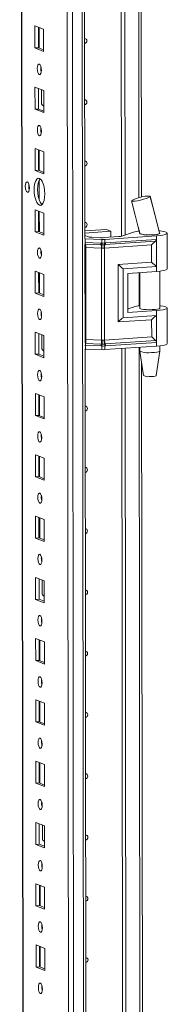
# Model space of a CAD drawing. Units: millimetres. Extents: x -85 to 11497, y 62 to 11689.
# Drawn here: x 9871 to 9930, y 3023 to 3419 of the extents above; entities that cross this region are included whole.
import ezdxf

# ---------------------------------------------------------------- set-up
doc = ezdxf.new("R2010")
doc.units = ezdxf.units.MM

msp = doc.modelspace()

# ---------------------------------------------------------------- linework, layer by layer
at = {"color": 7, "linetype": 'Continuous', "lineweight": 15}
for p, q in [((9870.792, 4071.84), (9873.243, 2009.167)), ((9889.104, 4041.159), (9891.489, 2034.027)), ((9896.986, 3331.405), (9896.247, 3952.688)), ((9911.689, 3332.375), (9910.952, 3952.894)), ((9910.961, 3952.894), (9911.699, 3332.378)), ((9912.344, 3952.986), (9913.081, 3332.82)), ((9919.657, 3348.049), (9918.944, 3947.484)), ((9876.892, 3416.958), (9880.384, 3415.594)), ((9876.903, 3408.081), (9876.892, 3416.958)), ((9878.275, 3416.418), (9878.285, 3408.179)), ((9878.58, 3408.064), (9878.57, 3416.303)), ((9880.384, 3415.594), (9880.395, 3406.717)), ((9878.285, 3408.179), (9876.903, 3408.081)), ((9880.395, 3406.717), (9876.903, 3408.081)), ((9878.285, 3408.179), (9880.394, 3407.355)), ((9876.921, 3392.3), (9880.414, 3390.936)), ((9876.932, 3383.424), (9876.921, 3392.3)), ((9878.305, 3391.76), (9878.314, 3383.521)), ((9879.528, 3386.023), (9879.522, 3391.285)), ((9880.414, 3390.936), (9880.424, 3382.06)), ((9880.088, 3384.874), (9880.33, 3384.868)), ((9880.33, 3384.868), (9880.421, 3384.874)), ((9878.314, 3383.521), (9876.932, 3383.424)), ((9880.424, 3382.06), (9876.932, 3383.424)), ((9878.314, 3383.521), (9880.423, 3382.697)), ((9876.951, 3367.643), (9880.443, 3366.279)), ((9876.961, 3358.766), (9876.951, 3367.643)), ((9878.334, 3367.102), (9878.344, 3358.863)), ((9878.639, 3358.748), (9878.629, 3366.987)), ((9880.443, 3366.279), (9880.453, 3357.402)), ((9878.344, 3358.863), (9876.961, 3358.766)), ((9880.453, 3357.402), (9876.961, 3358.766)), ((9878.344, 3358.863), (9880.453, 3358.04)), ((9878.653, 3346.881), (9878.643, 3354.835)), ((9915.768, 3346.67), (9915.827, 3346.727)), ((9923.226, 3348.303), (9923.127, 3348.209)), ((9923.195, 3348.38), (9923.227, 3348.304)), ((9923.227, 3348.304), (9923.226, 3348.303)), ((9876.98, 3342.985), (9880.472, 3341.621)), ((9876.991, 3334.108), (9876.98, 3342.985)), ((9878.363, 3342.445), (9878.373, 3334.206)), ((9878.668, 3334.091), (9878.658, 3342.33)), ((9880.472, 3341.621), (9880.483, 3332.744)), ((9878.373, 3334.206), (9876.991, 3334.108)), ((9880.483, 3332.744), (9876.991, 3334.108)), ((9878.373, 3334.206), (9880.482, 3333.382)), ((9896.982, 3334.45), (9905.474, 3335.05)), ((9907.336, 3334.322), (9896.983, 3333.591)), ((9896.984, 3332.627), (9898.392, 3332.077)), ((9905.474, 3335.05), (9907.336, 3334.322)), ((9907.339, 3331.953), (9907.336, 3334.322)), ((9911.825, 3332.416), (9916.429, 3333.9)), ((9918.38, 3336.078), (9918.998, 3333.502)), ((9919.009, 3333.492), (9919.009, 3333.361)), ((9926.903, 3333.616), (9927.008, 3333.526)), ((9927.009, 3333.37), (9927.008, 3333.578)), ((9930.026, 3319.221), (9930.009, 3333.522)), ((9897.109, 3331.31), (9896.901, 3331.32)), ((9897.035, 3289.408), (9896.988, 3329.018)), ((9903.717, 3331.056), (9897.109, 3331.31)), ((9897.111, 3329.834), (9897.109, 3331.31)), ((9897.111, 3329.834), (9903.412, 3329.592)), ((9897.19, 3329.153), (9903.491, 3328.911)), ((9899.769, 3331.886), (9903.421, 3331.746)), ((9903.412, 3329.592), (9903.664, 3329.586)), ((9903.491, 3328.911), (9903.762, 3328.901)), ((9903.664, 3329.586), (9903.719, 3329.586)), ((9903.719, 3329.586), (9903.717, 3331.056)), ((9903.762, 3328.901), (9903.846, 3328.898)), ((9904.623, 3331.761), (9910.67, 3332.188)), ((9904.752, 3328.91), (9904.833, 3328.915)), ((9904.833, 3328.915), (9905.093, 3328.931)), ((9923.751, 3328.818), (9904.85, 3327.563)), ((9925.725, 3332.453), (9904.919, 3331.072)), ((9904.921, 3329.602), (9904.919, 3331.072)), ((9904.974, 3329.603), (9904.921, 3329.602)), ((9905.215, 3329.616), (9904.974, 3329.603)), ((9905.093, 3328.931), (9925.38, 3330.278)), ((9925.726, 3330.977), (9905.215, 3329.616)), ((9923.759, 3321.878), (9923.751, 3328.818)), ((9925.725, 3332.453), (9925.726, 3330.977)), ((9925.726, 3330.977), (9925.739, 3320.124)), ((9903.648, 3327.548), (9897.347, 3327.79)), ((9897.391, 3290.768), (9897.347, 3327.79)), ((9903.692, 3290.526), (9903.648, 3327.548)), ((9903.803, 3327.536), (9903.648, 3327.548)), ((9904.85, 3327.563), (9904.701, 3327.547)), ((9904.894, 3290.541), (9904.85, 3327.563)), ((9910.321, 3320.986), (9923.759, 3321.878)), ((9910.348, 3297.843), (9910.321, 3320.986)), ((9877.009, 3318.327), (9880.501, 3316.963)), ((9877.02, 3309.451), (9877.009, 3318.327)), ((9878.393, 3317.787), (9878.402, 3309.548)), ((9878.697, 3309.433), (9878.687, 3317.672)), ((9880.501, 3316.963), (9880.512, 3308.087)), ((9912.301, 3319.232), (9925.739, 3320.124)), ((9912.325, 3299.506), (9912.301, 3319.232)), ((9914.163, 3317.383), (9925.742, 3318.151)), ((9914.163, 3317.383), (9914.182, 3301.602)), ((9919.027, 3317.706), (9919.044, 3303.278)), ((9925.739, 3320.124), (9925.742, 3318.151)), ((9927.044, 3303.288), (9927.027, 3318.27)), ((9878.402, 3309.548), (9877.02, 3309.451)), ((9880.512, 3308.087), (9877.02, 3309.451)), ((9878.402, 3309.548), (9880.511, 3308.724)), ((9914.18, 3303.081), (9916.465, 3303.818)), ((9914.182, 3301.602), (9925.76, 3302.371)), ((9925.76, 3302.371), (9925.763, 3300.398)), ((9930.061, 3289.138), (9930.044, 3303.44)), ((9923.786, 3298.736), (9910.348, 3297.843)), ((9925.763, 3300.398), (9912.325, 3299.506)), ((9923.795, 3291.796), (9923.786, 3298.736)), ((9925.763, 3300.398), (9925.776, 3289.545)), ((9877.039, 3293.67), (9880.531, 3292.306)), ((9877.049, 3284.793), (9877.039, 3293.67)), ((9878.422, 3293.129), (9878.432, 3284.891)), ((9879.645, 3287.392), (9879.639, 3292.654)), ((9880.531, 3292.306), (9880.541, 3283.429)), ((9903.538, 3288.948), (9897.237, 3289.19)), ((9897.391, 3290.768), (9903.692, 3290.526)), ((9903.692, 3290.526), (9903.847, 3290.528)), ((9904.745, 3290.539), (9904.894, 3290.541)), ((9923.795, 3291.796), (9904.894, 3290.541)), ((9925.428, 3290.316), (9905.141, 3288.969)), ((9905.264, 3288.183), (9925.776, 3289.545)), ((9925.776, 3289.545), (9925.777, 3288.069)), ((9880.205, 3286.243), (9880.447, 3286.237)), ((9880.447, 3286.237), (9880.538, 3286.244)), ((9897.162, 3286.926), (9896.954, 3286.936)), ((9897.63, 2788.937), (9897.038, 3286.932)), ((9903.461, 3288.16), (9897.16, 3288.402)), ((9897.162, 3286.926), (9897.16, 3288.402)), ((9903.77, 3286.672), (9897.162, 3286.926)), ((9903.714, 3288.147), (9903.461, 3288.16)), ((9903.81, 3288.939), (9903.538, 3288.948)), ((9903.768, 3288.142), (9903.714, 3288.147)), ((9903.77, 3286.672), (9903.768, 3288.142)), ((9903.894, 3288.937), (9903.81, 3288.939)), ((9904.88, 3288.953), (9904.799, 3288.948)), ((9905.141, 3288.969), (9904.88, 3288.953)), ((9904.97, 3288.158), (9905.023, 3288.164)), ((9904.972, 3286.688), (9904.97, 3288.158)), ((9925.777, 3288.069), (9904.972, 3286.688)), ((9905.023, 3288.164), (9905.264, 3288.183)), ((9912.334, 2789.907), (9911.743, 3287.137)), ((9911.752, 3287.138), (9912.343, 2789.91)), ((9913.135, 3287.23), (9913.725, 2790.352)), ((9919.063, 3287.623), (9919.065, 3286.108)), ((9919.066, 3286.092), (9920.578, 3276.234)), ((9925.575, 3276.24), (9927.064, 3286.101)), ((9927.065, 3286.118), (9927.062, 3288.187)), ((9878.432, 3284.891), (9877.049, 3284.793)), ((9880.541, 3283.429), (9877.049, 3284.793)), ((9878.432, 3284.891), (9880.541, 3284.067)), ((9920.301, 2805.581), (9919.735, 3281.728)), ((9877.068, 3269.012), (9880.56, 3267.648)), ((9877.079, 3260.135), (9877.068, 3269.012)), ((9878.451, 3268.472), (9878.461, 3260.233)), ((9878.756, 3260.118), (9878.746, 3268.357)), ((9880.56, 3267.648), (9880.571, 3258.771)), ((9878.461, 3260.233), (9877.079, 3260.135)), ((9880.571, 3258.771), (9877.079, 3260.135)), ((9878.461, 3260.233), (9880.57, 3259.409)), ((9877.097, 3244.354), (9880.589, 3242.99)), ((9877.108, 3235.478), (9877.097, 3244.354)), ((9878.48, 3243.814), (9878.49, 3235.575)), ((9878.785, 3235.46), (9878.775, 3243.699)), ((9880.589, 3242.99), (9880.6, 3234.114)), ((9878.49, 3235.575), (9877.108, 3235.478)), ((9880.6, 3234.114), (9877.108, 3235.478)), ((9878.49, 3235.575), (9880.599, 3234.752)), ((9877.127, 3219.697), (9880.619, 3218.333)), ((9877.137, 3210.82), (9877.127, 3219.697)), ((9878.51, 3219.157), (9878.52, 3210.918)), ((9878.814, 3210.802), (9878.805, 3219.041)), ((9880.619, 3218.333), (9880.629, 3209.456)), ((9878.52, 3210.918), (9877.137, 3210.82)), ((9880.629, 3209.456), (9877.137, 3210.82)), ((9878.52, 3210.918), (9880.628, 3210.094)), ((9877.156, 3195.039), (9880.648, 3193.675)), ((9877.166, 3186.162), (9877.156, 3195.039)), ((9878.539, 3194.499), (9878.549, 3186.26)), ((9879.762, 3188.761), (9879.756, 3194.024)), ((9880.648, 3193.675), (9880.659, 3184.798)), ((9878.549, 3186.26), (9877.166, 3186.162)), ((9880.659, 3184.798), (9877.166, 3186.162)), ((9878.549, 3186.26), (9880.658, 3185.436)), ((9880.323, 3187.613), (9880.565, 3187.607)), ((9880.565, 3187.607), (9880.655, 3187.613)), ((9877.185, 3170.381), (9880.677, 3169.018)), ((9877.196, 3161.505), (9877.185, 3170.381)), ((9878.568, 3169.841), (9878.578, 3161.602)), ((9878.873, 3161.487), (9878.863, 3169.726)), ((9880.677, 3169.018), (9880.688, 3160.141)), ((9878.578, 3161.602), (9877.196, 3161.505)), ((9880.688, 3160.141), (9877.196, 3161.505)), ((9878.578, 3161.602), (9880.687, 3160.779)), ((9877.214, 3145.724), (9880.707, 3144.36)), ((9877.225, 3136.847), (9877.214, 3145.724)), ((9878.598, 3145.184), (9878.608, 3136.945)), ((9878.902, 3136.83), (9878.893, 3145.068)), ((9880.707, 3144.36), (9880.717, 3135.483)), ((9878.608, 3136.945), (9877.225, 3136.847)), ((9880.717, 3135.483), (9877.225, 3136.847)), ((9878.608, 3136.945), (9880.716, 3136.121)), ((9877.244, 3121.066), (9880.736, 3119.702)), ((9877.254, 3112.189), (9877.244, 3121.066)), ((9878.627, 3120.526), (9878.637, 3112.287)), ((9878.932, 3112.172), (9878.922, 3120.411)), ((9880.736, 3119.702), (9880.746, 3110.825)), ((9878.637, 3112.287), (9877.254, 3112.189)), ((9880.746, 3110.825), (9877.254, 3112.189)), ((9878.637, 3112.287), (9880.746, 3111.463)), ((9877.273, 3096.409), (9880.765, 3095.045)), ((9877.284, 3087.532), (9877.273, 3096.409)), ((9878.656, 3095.868), (9878.666, 3087.629)), ((9879.88, 3090.131), (9879.873, 3095.393)), ((9880.765, 3095.045), (9880.776, 3086.168)), ((9878.666, 3087.629), (9877.284, 3087.532)), ((9880.776, 3086.168), (9877.284, 3087.532)), ((9878.666, 3087.629), (9880.775, 3086.806)), ((9880.44, 3088.982), (9880.682, 3088.976)), ((9880.682, 3088.976), (9880.772, 3088.983)), ((9877.302, 3071.751), (9880.795, 3070.387)), ((9877.313, 3062.874), (9877.302, 3071.751)), ((9878.686, 3071.211), (9878.695, 3062.972)), ((9878.99, 3062.857), (9878.98, 3071.095)), ((9880.795, 3070.387), (9880.805, 3061.51)), ((9878.695, 3062.972), (9877.313, 3062.874)), ((9880.805, 3061.51), (9877.313, 3062.874)), ((9878.695, 3062.972), (9880.804, 3062.148)), ((9877.332, 3047.093), (9880.824, 3045.729)), ((9877.342, 3038.217), (9877.332, 3047.093)), ((9878.715, 3046.553), (9878.725, 3038.314)), ((9879.02, 3038.199), (9879.01, 3046.438)), ((9880.824, 3045.729), (9880.834, 3036.853)), ((9878.725, 3038.314), (9877.342, 3038.217)), ((9880.834, 3036.853), (9877.342, 3038.217)), ((9878.725, 3038.314), (9880.834, 3037.49))]:
    msp.add_line(p, q, dxfattribs=at)
at = {"color": 8, "linetype": 'Continuous', "lineweight": 15}
for p, q in [((9873.369, 2009.065), (9870.917, 4071.849)), ((9893.623, 2001.834), (9891.161, 4073.017)), ((9895.124, 4073.3), (9897.586, 2002.113)), ((9917.958, 3953.359), (9918.677, 3347.81)), ((9880.33, 3384.868), (9880.421, 3384.833)), ((9918.693, 3334.773), (9918.693, 3334.418)), ((9896.903, 3329.844), (9897.111, 3329.834)), ((9918.713, 3317.685), (9918.729, 3304.335)), ((9880.447, 3286.237), (9880.538, 3286.202)), ((9897.16, 3288.402), (9896.952, 3288.412)), ((9918.749, 3287.602), (9919.322, 2805.341)), ((9880.565, 3187.607), (9880.655, 3187.571)), ((9880.682, 3088.976), (9880.772, 3088.941))]:
    msp.add_line(p, q, dxfattribs=at)
at = {"color": 7, "linetype": 'Continuous', "lineweight": 15, "flags": 128}
for points in [[(9896.89, 3411.874), (9897.209, 3411.823), (9897.508, 3411.63), (9897.709, 3411.324), (9897.779, 3410.952), (9897.71, 3410.569), (9897.51, 3410.235), (9897.211, 3410), (9896.892, 3409.903)], [(9878.656, 3401.58), (9878.968, 3401.301), (9879.233, 3400.748), (9879.41, 3400.007), (9879.473, 3399.19), (9879.412, 3398.422), (9879.236, 3397.819), (9878.972, 3397.473), (9878.661, 3397.437), (9878.349, 3397.717), (9878.084, 3398.269), (9877.906, 3399.01), (9877.843, 3399.827), (9877.904, 3400.595), (9878.08, 3401.198), (9878.344, 3401.544), (9878.656, 3401.58)], [(9896.919, 3387.217), (9897.238, 3387.165), (9897.538, 3386.972), (9897.738, 3386.666), (9897.809, 3386.294), (9897.739, 3385.911), (9897.539, 3385.577), (9897.241, 3385.343), (9896.922, 3385.246)], [(9878.685, 3376.922), (9878.997, 3376.643), (9879.262, 3376.091), (9879.439, 3375.35), (9879.502, 3374.533), (9879.441, 3373.764), (9879.265, 3373.161), (9879.001, 3372.816), (9878.69, 3372.78), (9878.378, 3373.059), (9878.113, 3373.612), (9877.936, 3374.353), (9877.873, 3375.169), (9877.934, 3375.938), (9878.109, 3376.541), (9878.373, 3376.886), (9878.685, 3376.922)], [(9879.268, 3374.897), (9879.294, 3374.927), (9879.471, 3375.11)], [(9896.949, 3362.559), (9897.268, 3362.507), (9897.567, 3362.315), (9897.767, 3362.009), (9897.838, 3361.636), (9897.768, 3361.254), (9897.569, 3360.92), (9897.27, 3360.685), (9896.951, 3360.588)], [(9873.864, 3354.184), (9874.18, 3353.901), (9874.448, 3353.342), (9874.627, 3352.592), (9874.691, 3351.766), (9874.629, 3350.988), (9874.451, 3350.378), (9874.184, 3350.028), (9873.869, 3349.992), (9873.553, 3350.275), (9873.285, 3350.834), (9873.106, 3351.583), (9873.042, 3352.41), (9873.104, 3353.187), (9873.282, 3353.798), (9873.549, 3354.147), (9873.864, 3354.184)], [(9878.71, 3355.618), (9879.263, 3355.218), (9879.778, 3354.475), (9880.221, 3353.44), (9880.562, 3352.184), (9880.776, 3350.792), (9880.851, 3349.36), (9880.78, 3347.984), (9880.568, 3346.759), (9880.23, 3345.768), (9879.789, 3345.079), (9879.275, 3344.738), (9878.723, 3344.769), (9878.171, 3345.169), (9877.655, 3345.912), (9877.212, 3346.947), (9876.872, 3348.203), (9876.657, 3349.595), (9876.583, 3351.027), (9876.654, 3352.403), (9876.865, 3353.628), (9877.203, 3354.619), (9877.644, 3355.308), (9878.158, 3355.649), (9878.71, 3355.618)], [(9879.042, 3355.422), (9879.027, 3355.406), (9878.586, 3354.716), (9878.248, 3353.725), (9878.036, 3352.5), (9877.965, 3351.125), (9878.04, 3349.692), (9878.254, 3348.301), (9878.595, 3347.045), (9879.038, 3346.01), (9879.553, 3345.267), (9879.774, 3345.062)], [(9926.967, 3333.561), (9925.076, 3341.01), (9923.234, 3348.496)], [(9915.723, 3346.553), (9917.194, 3340.835), (9919.069, 3333.315)], [(9923.127, 3348.209), (9922.581, 3347.912), (9921.664, 3347.56), (9920.499, 3347.202), (9919.244, 3346.883), (9918.044, 3346.636), (9917.005, 3346.479), (9916.227, 3346.429), (9915.792, 3346.492), (9915.782, 3346.567)], [(9926.998, 3333.525), (9925.273, 3340.069), (9923.127, 3348.209)], [(9896.978, 3337.902), (9897.297, 3337.85), (9897.596, 3337.657), (9897.797, 3337.351), (9897.867, 3336.979), (9897.797, 3336.596), (9897.598, 3336.262), (9897.299, 3336.027), (9896.98, 3335.93)], [(9918.968, 3333.624), (9918.91, 3333.492), (9919.121, 3333.294), (9919.679, 3333.115), (9920.531, 3332.972), (9921.605, 3332.877), (9922.802, 3332.838), (9924.018, 3332.86), (9925.145, 3332.939), (9926.081, 3333.07), (9926.745, 3333.24), (9927.076, 3333.434), (9927.109, 3333.519)], [(9927.008, 3333.526), (9926.927, 3333.386), (9926.668, 3333.252), (9926.243, 3333.129), (9925.67, 3333.024), (9924.977, 3332.942), (9924.194, 3332.885), (9923.357, 3332.857), (9922.505, 3332.859)], [(9926.813, 3334.487), (9927.21, 3334.442), (9928.391, 3334.258), (9929.279, 3334.034), (9929.829, 3333.782), (9930.008, 3333.515), (9929.809, 3333.248), (9929.241, 3332.995), (9928.336, 3332.771), (9927.142, 3332.587), (9925.725, 3332.453)], [(9903.719, 3329.586), (9904.327, 3329.588), (9904.921, 3329.602)], [(9903.846, 3328.898), (9904.302, 3328.897), (9904.752, 3328.91)], [(9878.744, 3327.607), (9879.056, 3327.328), (9879.32, 3326.775), (9879.498, 3326.034), (9879.561, 3325.218), (9879.5, 3324.449), (9879.324, 3323.846), (9879.06, 3323.5), (9878.748, 3323.465), (9878.436, 3323.744), (9878.172, 3324.296), (9877.994, 3325.037), (9877.931, 3325.854), (9877.992, 3326.622), (9878.168, 3327.225), (9878.432, 3327.571), (9878.744, 3327.607)], [(9904.701, 3327.547), (9904.255, 3327.513), (9903.803, 3327.536)], [(9925.742, 3318.151), (9927.159, 3318.285), (9928.353, 3318.47), (9929.258, 3318.694), (9929.826, 3318.947), (9930.025, 3319.213), (9930.026, 3319.221)], [(9878.773, 3302.949), (9879.085, 3302.67), (9879.35, 3302.118), (9879.527, 3301.377), (9879.59, 3300.56), (9879.529, 3299.792), (9879.353, 3299.189), (9879.089, 3298.843), (9878.778, 3298.807), (9878.466, 3299.086), (9878.201, 3299.639), (9878.023, 3300.38), (9877.96, 3301.196), (9878.022, 3301.965), (9878.197, 3302.568), (9878.461, 3302.914), (9878.773, 3302.949)], [(9927.044, 3303.585), (9927.082, 3303.553), (9927.112, 3303.352), (9926.781, 3303.157), (9926.117, 3302.987), (9925.181, 3302.857), (9924.054, 3302.777), (9922.838, 3302.756), (9921.64, 3302.794), (9920.567, 3302.89), (9919.714, 3303.033), (9919.157, 3303.212), (9918.946, 3303.41), (9919.044, 3303.575)], [(9927.043, 3304.384), (9927.246, 3304.36), (9928.426, 3304.176), (9929.315, 3303.952), (9929.864, 3303.699), (9930.044, 3303.433), (9929.845, 3303.166), (9929.277, 3302.913), (9928.372, 3302.689), (9927.178, 3302.505), (9925.76, 3302.371)], [(9903.847, 3290.528), (9904.299, 3290.545), (9904.745, 3290.539)], [(9930.061, 3289.138), (9930.061, 3289.131), (9929.862, 3288.864), (9929.294, 3288.612), (9928.389, 3288.387), (9927.195, 3288.203), (9925.777, 3288.069)], [(9897.621, 3286.908), (9897.358, 3286.712), (9897.039, 3286.615)], [(9904.97, 3288.158), (9904.376, 3288.125), (9903.768, 3288.142)], [(9904.799, 3288.948), (9904.349, 3288.932), (9903.894, 3288.937)], [(9922.566, 3285.458), (9923.758, 3285.464), (9924.888, 3285.528), (9925.857, 3285.644), (9926.577, 3285.801), (9926.985, 3285.986), (9927.065, 3286.118)], [(9878.802, 3278.292), (9879.114, 3278.012), (9879.379, 3277.46), (9879.556, 3276.719), (9879.619, 3275.902), (9879.558, 3275.134), (9879.383, 3274.531), (9879.119, 3274.185), (9878.807, 3274.149), (9878.495, 3274.429), (9878.23, 3274.981), (9878.053, 3275.722), (9877.99, 3276.539), (9878.051, 3277.307), (9878.227, 3277.91), (9878.491, 3278.256), (9878.802, 3278.292)], [(9879.385, 3276.266), (9879.411, 3276.296), (9879.588, 3276.479)], [(9922.765, 3275.84), (9923.738, 3275.853), (9924.61, 3275.926), (9925.249, 3276.048), (9925.557, 3276.201), (9925.54, 3276.242)], [(9897.066, 3263.929), (9897.385, 3263.877), (9897.684, 3263.684), (9897.884, 3263.378), (9897.955, 3263.006), (9897.885, 3262.623), (9897.686, 3262.289), (9897.387, 3262.054), (9897.068, 3261.957)], [(9878.831, 3253.634), (9879.143, 3253.355), (9879.408, 3252.802), (9879.586, 3252.061), (9879.649, 3251.245), (9879.588, 3250.476), (9879.412, 3249.873), (9879.148, 3249.528), (9878.836, 3249.492), (9878.524, 3249.771), (9878.26, 3250.323), (9878.082, 3251.064), (9878.019, 3251.881), (9878.08, 3252.65), (9878.256, 3253.253), (9878.52, 3253.598), (9878.831, 3253.634)], [(9897.095, 3239.271), (9897.414, 3239.219), (9897.714, 3239.026), (9897.914, 3238.721), (9897.984, 3238.348), (9897.915, 3237.966), (9897.715, 3237.632), (9897.416, 3237.397), (9897.097, 3237.3)], [(9878.861, 3228.976), (9879.173, 3228.697), (9879.438, 3228.145), (9879.615, 3227.404), (9879.678, 3226.587), (9879.617, 3225.819), (9879.441, 3225.216), (9879.177, 3224.87), (9878.866, 3224.834), (9878.554, 3225.113), (9878.289, 3225.666), (9878.111, 3226.407), (9878.048, 3227.224), (9878.109, 3227.992), (9878.285, 3228.595), (9878.549, 3228.941), (9878.861, 3228.976)], [(9897.124, 3214.613), (9897.444, 3214.561), (9897.743, 3214.369), (9897.943, 3214.063), (9898.014, 3213.69), (9897.944, 3213.308), (9897.745, 3212.974), (9897.446, 3212.739), (9897.127, 3212.642)], [(9878.89, 3204.319), (9879.202, 3204.039), (9879.467, 3203.487), (9879.644, 3202.746), (9879.707, 3201.929), (9879.646, 3201.161), (9879.47, 3200.558), (9879.207, 3200.212), (9878.895, 3200.176), (9878.583, 3200.456), (9878.318, 3201.008), (9878.141, 3201.749), (9878.078, 3202.566), (9878.139, 3203.334), (9878.315, 3203.937), (9878.578, 3204.283), (9878.89, 3204.319)], [(9897.154, 3189.956), (9897.473, 3189.904), (9897.772, 3189.711), (9897.972, 3189.405), (9898.043, 3189.033), (9897.973, 3188.65), (9897.774, 3188.316), (9897.475, 3188.081), (9897.156, 3187.984)], [(9878.919, 3179.661), (9879.231, 3179.382), (9879.496, 3178.829), (9879.674, 3178.089), (9879.737, 3177.272), (9879.676, 3176.503), (9879.5, 3175.9), (9879.236, 3175.555), (9878.924, 3175.519), (9878.612, 3175.798), (9878.347, 3176.35), (9878.17, 3177.091), (9878.107, 3177.908), (9878.168, 3178.677), (9878.344, 3179.28), (9878.608, 3179.625), (9878.919, 3179.661)], [(9879.503, 3177.635), (9879.529, 3177.666), (9879.705, 3177.848)], [(9897.183, 3165.298), (9897.502, 3165.246), (9897.802, 3165.053), (9898.002, 3164.748), (9898.072, 3164.375), (9898.003, 3163.993), (9897.803, 3163.659), (9897.504, 3163.424), (9897.185, 3163.327)], [(9878.949, 3155.004), (9879.261, 3154.724), (9879.526, 3154.172), (9879.703, 3153.431), (9879.766, 3152.614), (9879.705, 3151.846), (9879.529, 3151.243), (9879.265, 3150.897), (9878.954, 3150.861), (9878.642, 3151.141), (9878.377, 3151.693), (9878.199, 3152.434), (9878.136, 3153.251), (9878.197, 3154.019), (9878.373, 3154.622), (9878.637, 3154.968), (9878.949, 3155.004)], [(9897.212, 3140.64), (9897.532, 3140.589), (9897.831, 3140.396), (9898.031, 3140.09), (9898.102, 3139.717), (9898.032, 3139.335), (9897.832, 3139.001), (9897.534, 3138.766), (9897.215, 3138.669)], [(9878.978, 3130.346), (9879.29, 3130.066), (9879.555, 3129.514), (9879.732, 3128.773), (9879.795, 3127.956), (9879.734, 3127.188), (9879.558, 3126.585), (9879.295, 3126.239), (9878.983, 3126.203), (9878.671, 3126.483), (9878.406, 3127.035), (9878.229, 3127.776), (9878.166, 3128.593), (9878.227, 3129.361), (9878.403, 3129.964), (9878.666, 3130.31), (9878.978, 3130.346)], [(9897.242, 3115.983), (9897.561, 3115.931), (9897.86, 3115.738), (9898.06, 3115.432), (9898.131, 3115.06), (9898.061, 3114.677), (9897.862, 3114.343), (9897.563, 3114.108), (9897.244, 3114.011)], [(9879.007, 3105.688), (9879.319, 3105.409), (9879.584, 3104.857), (9879.762, 3104.116), (9879.825, 3103.299), (9879.764, 3102.53), (9879.588, 3101.927), (9879.324, 3101.582), (9879.012, 3101.546), (9878.7, 3101.825), (9878.435, 3102.377), (9878.258, 3103.118), (9878.195, 3103.935), (9878.256, 3104.704), (9878.432, 3105.307), (9878.696, 3105.652), (9879.007, 3105.688)], [(9897.271, 3091.325), (9897.59, 3091.273), (9897.889, 3091.081), (9898.09, 3090.775), (9898.16, 3090.402), (9898.09, 3090.02), (9897.891, 3089.686), (9897.592, 3089.451), (9897.273, 3089.354)], [(9879.037, 3081.031), (9879.349, 3080.751), (9879.614, 3080.199), (9879.791, 3079.458), (9879.854, 3078.641), (9879.793, 3077.873), (9879.617, 3077.27), (9879.353, 3076.924), (9879.042, 3076.888), (9878.73, 3077.168), (9878.465, 3077.72), (9878.287, 3078.461), (9878.224, 3079.278), (9878.285, 3080.046), (9878.461, 3080.649), (9878.725, 3080.995), (9879.037, 3081.031)], [(9879.62, 3079.005), (9879.646, 3079.035), (9879.822, 3079.218)], [(9897.3, 3066.667), (9897.619, 3066.616), (9897.919, 3066.423), (9898.119, 3066.117), (9898.19, 3065.745), (9898.12, 3065.362), (9897.92, 3065.028), (9897.622, 3064.793), (9897.303, 3064.696)], [(9879.066, 3056.373), (9879.378, 3056.094), (9879.643, 3055.541), (9879.82, 3054.8), (9879.883, 3053.983), (9879.822, 3053.215), (9879.646, 3052.612), (9879.382, 3052.266), (9879.071, 3052.23), (9878.759, 3052.51), (9878.494, 3053.062), (9878.317, 3053.803), (9878.254, 3054.62), (9878.315, 3055.388), (9878.49, 3055.991), (9878.754, 3056.337), (9879.066, 3056.373)], [(9897.33, 3042.01), (9897.649, 3041.958), (9897.948, 3041.765), (9898.148, 3041.459), (9898.219, 3041.087), (9898.149, 3040.704), (9897.95, 3040.37), (9897.651, 3040.135), (9897.332, 3040.039)], [(9879.095, 3031.715), (9879.407, 3031.436), (9879.672, 3030.884), (9879.85, 3030.143), (9879.913, 3029.326), (9879.851, 3028.557), (9879.676, 3027.954), (9879.412, 3027.609), (9879.1, 3027.573), (9878.788, 3027.852), (9878.523, 3028.405), (9878.346, 3029.145), (9878.283, 3029.962), (9878.344, 3030.731), (9878.52, 3031.334), (9878.784, 3031.679), (9879.095, 3031.715)]]:
    msp.add_lwpolyline(points, dxfattribs=at)
at = {"color": 8, "linetype": 'Continuous', "lineweight": 15, "flags": 128}
for points in [[(9896.977, 3329.163), (9897.003, 3329.162), (9897.19, 3329.153)], [(9897.237, 3289.19), (9897.051, 3289.199), (9897.025, 3289.201)]]:
    msp.add_lwpolyline(points, dxfattribs=at)
at = {"color": 7, "linetype": 'Continuous', "lineweight": 15}
for centre, radius, start, end in [((9884.349, 3399.91), 5.124, 172.07308, 196.00231), ((9880.891, 3385.983), 1.364, 178.32634, 249.83222), ((9884.379, 3375.253), 5.124, 172.07308, 196.00231), ((9879.585, 3352.492), 5.161, 171.6081, 196.4673), ((9922.883, 3333.475), 15.013, 88.97981, 118.03339), ((9919.751, 3324.617), 9.86, 95.67622, 109.68557), ((9921.776, 3339.154), 6.337, 245.0654, 276.60021), ((9899.535, 3329.769), 2.425, 178.44601, 194.71166), ((9892.499, 3327.921), 4.85, 358.44601, 14.71166), ((9899.768, 3336.934), 5.047, 254.18023, 270.01036), ((9905.836, 3329.527), 2.425, 178.44601, 194.71166), ((9903.872, 3343.458), 11.721, 267.79528, 273.67441), ((9898.8, 3327.679), 4.85, 358.44601, 14.71166), ((9906.063, 3329.579), 2.399, 179.83693, 196.42402), ((9904.168, 3342.768), 11.721, 267.79528, 273.67441), ((9906.088, 3329.668), 2.37, 181.96446, 198.94459), ((9896.492, 3328.001), 7.325, 356.35697, 7.05559), ((9908.596, 3327.861), 3.907, 164.3492, 184.59882), ((9903.291, 3329.634), 1.631, 333.64032, 358.8716), ((9903.354, 3329.576), 1.62, 335.92246, 0.95832), ((9908.081, 3327.694), 3.234, 157.50165, 182.32086), ((9903.599, 3329.55), 1.617, 337.50165, 2.32086), ((9909.96, 3338.844), 6.693, 276.09296, 286.18364), ((9924.921, 3330.941), 0.807, 304.7421, 2.57233), ((9884.437, 3325.938), 5.124, 172.07327, 196.00212), ((9884.466, 3301.28), 5.124, 172.07308, 196.00231), ((9919.907, 3294.115), 10.295, 94.81159, 109.52938), ((9900.933, 3288.432), 3.773, 168.40586, 180.46197), ((9889.845, 3290.707), 7.546, 348.40586, 0.46197), ((9896.146, 3290.465), 7.546, 348.40586, 0.46197), ((9893.233, 3289.981), 10.628, 354.37181, 2.94918), ((9910.573, 3290.239), 5.836, 177.04886, 192.73433), ((9909.77, 3290.502), 4.876, 179.53442, 198.31875), ((9924.787, 3289.563), 0.989, 358.94725, 49.61273), ((9881.008, 3287.352), 1.364, 178.32634, 249.83222), ((9907.234, 3288.19), 3.773, 168.40586, 180.46197), ((9907.561, 3288.082), 3.848, 167.13034, 179.03246), ((9907.738, 3287.924), 3.976, 165.2386, 176.84939), ((9904.221, 3298.384), 11.721, 267.79528, 273.67441), ((9902.436, 3288.023), 2.538, 3.03072, 21.37556), ((9902.548, 3288.124), 2.475, 0.91602, 19.5588), ((9902.826, 3288.203), 2.438, 359.53442, 18.31875), ((9921.832, 3291.258), 5.846, 241.74662, 277.20516), ((9884.496, 3276.622), 5.124, 172.07308, 196.00231), ((9922.192, 3278.728), 2.944, 237.78726, 281.22205), ((9884.525, 3251.965), 5.124, 172.07308, 196.00231), ((9884.554, 3227.307), 5.124, 172.07308, 196.00231), ((9884.584, 3202.649), 5.124, 172.07308, 196.00231), ((9881.126, 3188.722), 1.364, 178.32634, 249.83222), ((9884.613, 3177.992), 5.124, 172.07308, 196.00231), ((9884.642, 3153.334), 5.124, 172.07308, 196.00231), ((9884.672, 3128.676), 5.124, 172.07294, 196.00245), ((9884.701, 3104.019), 5.124, 172.07308, 196.00231), ((9881.243, 3090.091), 1.364, 178.32634, 249.83222), ((9884.73, 3079.361), 5.124, 172.07308, 196.00231), ((9884.76, 3054.703), 5.124, 172.07308, 196.00231), ((9884.789, 3030.046), 5.124, 172.07308, 196.00231)]:
    msp.add_arc(centre, radius, start, end, dxfattribs=at)
at = {"color": 8, "linetype": 'Continuous', "lineweight": 15}
for centre in [(9897.501, 3332.223), (9897.545, 3295.201)]:
    msp.add_arc(centre, 4.436, 263.38653, 268.01497, dxfattribs=at)
at = {"color": 7, "linetype": 'Continuous', "lineweight": 15}
for centre, major_axis, ratio, start_param, end_param in [((9924.486, 3328.512), (1.921, 2.055), 0.2665608, 0.8290061, 1.6700748), ((9911.056, 3320.68), (-1.992, 1.862), 0.1063113, 1.2936146, 2.3408122), ((9924.494, 3321.572), (-1.992, 1.862), 0.1063113, 1.2936146, 2.3408122), ((9911.084, 3297.538), (1.921, 2.055), 0.2665608, 0.6228772, 1.6700748), ((9924.522, 3298.43), (1.921, 2.055), 0.2665608, 0.6228772, 1.6700748), ((9924.53, 3291.49), (-1.992, 1.862), 0.1063113, 1.2936146, 2.1346833)]:
    msp.add_ellipse(centre, major_axis=major_axis, ratio=ratio, start_param=start_param, end_param=end_param, dxfattribs=at)

doc.saveas('drawing.dxf')
